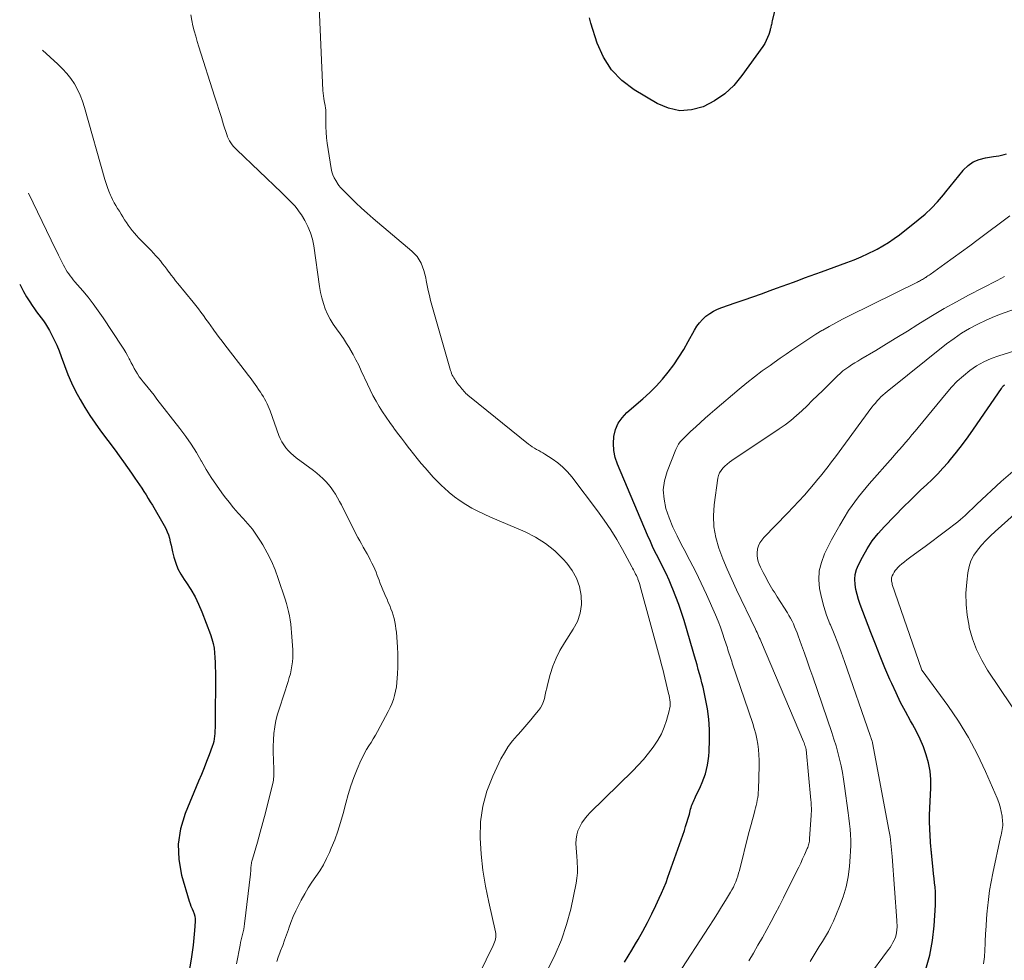
# Model space of a CAD drawing. Units: feet. Extents: x 1902451 to 1905037, y 560000 to 565000.
# Drawn here: x 1902870 to 1903006, y 564740 to 564870 of the extents above; entities that cross this region are included whole.
import ezdxf

# ---------------------------------------------------------------- set-up
doc = ezdxf.new("R2010")
doc.units = ezdxf.units.FT
doc.header["$LTSCALE"] = 100
doc.header["$MEASUREMENT"] = 0
doc.layers.add('CONTOUR INDEX', color=32, linetype='Continuous', lineweight=25)
doc.layers.add('CONTOUR INTERMEDIATE', color=40, linetype='Continuous', lineweight=15)

msp = doc.modelspace()

# ---------------------------------------------------------------- linework, layer by layer
at = {"layer": 'CONTOUR INDEX', "flags": 128}
for points, elevation in [([(1902977.08, 564882.33), (1902974.07, 564869.91), (1902974.03, 564869.74), (1902974, 564869.58), (1902973.96, 564869.41), (1902973.92, 564869.25), (1902973.89, 564869.08), (1902973.85, 564868.92), (1902973.8, 564868.76), (1902973.76, 564868.6), (1902973.58, 564868.03), (1902973.42, 564867.59), (1902973.24, 564867.17), (1902973.02, 564866.76), (1902972.77, 564866.37), (1902969.88, 564862.33), (1902968.75, 564860.99), (1902967.5, 564859.8), (1902966.07, 564858.84), (1902964.53, 564858.03), (1902962.9, 564857.6), (1902961.29, 564857.48), (1902959.72, 564857.82), (1902958.17, 564858.46), (1902954.97, 564860.36), (1902953.28, 564861.64), (1902951.83, 564863.12), (1902950.73, 564864.87), (1902949.88, 564866.81), (1902949.01, 564869.58), (1902948.81, 564870.3)], 900), ([(1902953.64, 564739.86), (1902954.17, 564740.7), (1902954.68, 564741.54), (1902955.18, 564742.39), (1902955.53, 564743), (1902956.18, 564744.16), (1902956.81, 564745.33), (1902957.41, 564746.52), (1902957.99, 564747.71), (1902958.45, 564748.68), (1902958.78, 564749.4), (1902959.1, 564750.13), (1902959.39, 564750.87), (1902959.66, 564751.62), (1902961.92, 564758.04), (1902962.1, 564758.6), (1902962.28, 564759.16), (1902962.45, 564759.73), (1902962.61, 564760.3), (1902962.79, 564761), (1902962.85, 564761.22), (1902962.92, 564761.44), (1902963, 564761.65), (1902963.08, 564761.86), (1902963.17, 564762.07), (1902963.27, 564762.27), (1902963.36, 564762.48), (1902963.46, 564762.68), (1902964.15, 564764.12), (1902964.4, 564764.69), (1902964.63, 564765.27), (1902964.83, 564765.86), (1902964.99, 564766.47), (1902965.12, 564767.08), (1902965.23, 564767.69), (1902965.29, 564768.31), (1902965.33, 564768.94), (1902965.39, 564770.56), (1902965.38, 564772), (1902965.3, 564773.42), (1902965.11, 564774.84), (1902964.85, 564776.25), (1902964.5, 564777.84), (1902964.35, 564778.46), (1902964.2, 564779.08), (1902964.03, 564779.7), (1902963.85, 564780.31), (1902963.67, 564780.92), (1902963.49, 564781.53), (1902963.31, 564782.15), (1902963.13, 564782.76), (1902961.88, 564787.06), (1902961.54, 564788.16), (1902961.17, 564789.26), (1902960.76, 564790.34), (1902960.33, 564791.41), (1902960.2, 564791.73), (1902959.8, 564792.63), (1902959.39, 564793.53), (1902958.96, 564794.42), (1902958.51, 564795.3), (1902958.06, 564796.18), (1902957.63, 564797.06), (1902957.22, 564797.96), (1902956.83, 564798.86), (1902952.67, 564808.65), (1902952.37, 564809.58), (1902952.16, 564810.53), (1902952.12, 564811.5), (1902952.18, 564812.49), (1902952.42, 564813.43), (1902952.79, 564814.3), (1902953.33, 564815.08), (1902953.99, 564815.79), (1902956.19, 564817.69), (1902957.13, 564818.54), (1902958.03, 564819.43), (1902958.88, 564820.38), (1902959.69, 564821.35), (1902960.45, 564822.37), (1902961.17, 564823.42), (1902961.84, 564824.5), (1902962.47, 564825.6), (1902963.3, 564827.16), (1902963.64, 564827.7), (1902964.01, 564828.2), (1902964.44, 564828.66), (1902964.91, 564829.08), (1902965.42, 564829.45), (1902965.96, 564829.78), (1902966.52, 564830.05), (1902967.11, 564830.29), (1902968.96, 564830.93), (1902970.17, 564831.35), (1902971.38, 564831.77), (1902972.59, 564832.2), (1902973.8, 564832.64), (1902974.66, 564832.95), (1902975.43, 564833.23), (1902976.21, 564833.52), (1902976.99, 564833.81), (1902977.76, 564834.09), (1902978.54, 564834.38), (1902979.31, 564834.67), (1902980.09, 564834.95), (1902980.87, 564835.23), (1902984.37, 564836.5), (1902985.37, 564836.88), (1902986.36, 564837.3), (1902987.33, 564837.75), (1902988.29, 564838.23), (1902988.56, 564838.37), (1902989.36, 564838.82), (1902990.14, 564839.29), (1902990.9, 564839.81), (1902991.64, 564840.36), (1902994.25, 564842.41), (1902995.19, 564843.2), (1902996.08, 564844.03), (1902996.92, 564844.92), (1902997.71, 564845.85), (1902998.05, 564846.27), (1902998.64, 564847.02), (1902999.24, 564847.77), (1902999.85, 564848.51), (1903000.45, 564849.24), (1903000.47, 564849.27), (1903001.13, 564849.9), (1903001.84, 564850.41), (1903002.66, 564850.76), (1903003.53, 564850.98), (1903004.66, 564851.15), (1903005.03, 564851.2), (1903005.39, 564851.27), (1903005.75, 564851.35), (1903006.11, 564851.44), (1903006.46, 564851.55)], 900), ([(1902870.07, 564833.52), (1902870.22, 564833.23), (1902870.61, 564832.5), (1902871.03, 564831.79), (1902871.47, 564831.08), (1902871.81, 564830.56), (1902872.1, 564830.13), (1902872.4, 564829.7), (1902872.71, 564829.28), (1902873.03, 564828.87), (1902873.34, 564828.45), (1902873.64, 564828.03), (1902873.91, 564827.59), (1902874.17, 564827.14), (1902874.47, 564826.58), (1902874.85, 564825.84), (1902875.2, 564825.08), (1902875.52, 564824.31), (1902875.82, 564823.53), (1902876.26, 564822.27), (1902876.72, 564821.06), (1902877.23, 564819.88), (1902877.8, 564818.72), (1902878.41, 564817.58), (1902879.08, 564816.47), (1902879.77, 564815.38), (1902880.5, 564814.31), (1902881.25, 564813.26), (1902883.24, 564810.58), (1902883.82, 564809.79), (1902884.39, 564809), (1902884.96, 564808.21), (1902885.52, 564807.42), (1902885.99, 564806.74), (1902886.31, 564806.28), (1902886.63, 564805.81), (1902886.93, 564805.35), (1902887.24, 564804.88), (1902887.54, 564804.4), (1902887.83, 564803.93), (1902888.12, 564803.45), (1902888.41, 564802.97), (1902890.04, 564800.19), (1902890.27, 564799.76), (1902890.46, 564799.33), (1902890.62, 564798.88), (1902890.75, 564798.42), (1902890.87, 564797.95), (1902890.98, 564797.48), (1902891.09, 564797.01), (1902891.2, 564796.55), (1902891.38, 564795.81), (1902891.63, 564794.99), (1902891.94, 564794.2), (1902892.33, 564793.45), (1902892.79, 564792.72), (1902893.11, 564792.27), (1902893.73, 564791.32), (1902894.31, 564790.35), (1902894.8, 564789.33), (1902895.24, 564788.28), (1902896.42, 564785.13), (1902896.63, 564784.51), (1902896.8, 564783.88), (1902896.92, 564783.24), (1902897, 564782.58), (1902897.05, 564781.93), (1902897.08, 564781.27), (1902897.1, 564780.61), (1902897.11, 564779.95), (1902897.07, 564772.6), (1902897.06, 564772.22), (1902897.05, 564771.85), (1902897.03, 564771.47), (1902897.01, 564771.1), (1902896.96, 564770.73), (1902896.89, 564770.36), (1902896.8, 564770), (1902896.68, 564769.65), (1902896.25, 564768.52), (1902895.89, 564767.6), (1902895.54, 564766.69), (1902895.17, 564765.78), (1902894.8, 564764.88), (1902892.92, 564760.38), (1902892.3, 564758.28), (1902891.96, 564756.18), (1902892.06, 564754.04), (1902892.45, 564751.9), (1902893.5, 564748.3), (1902893.61, 564747.94), (1902893.74, 564747.58), (1902893.88, 564747.24), (1902894.04, 564746.89), (1902894.17, 564746.55), (1902894.27, 564746.2), (1902894.31, 564745.83), (1902894.31, 564745.46), (1902894.23, 564744.22), (1902894.15, 564743.22), (1902894.05, 564742.23), (1902893.91, 564741.24), (1902893.76, 564740.26), (1902893.07, 564736.3)], 900), ([(1902995.29, 564738.88), (1902995.85, 564740.83), (1902996.21, 564742.83), (1902996.44, 564744.86), (1902996.62, 564747.74), (1902996.65, 564748.36), (1902996.65, 564748.97), (1902996.61, 564749.59), (1902996.56, 564750.2), (1902996.49, 564750.82), (1902996.42, 564751.43), (1902996.36, 564752.04), (1902996.29, 564752.66), (1902996.12, 564754.46), (1902996.11, 564754.62), (1902996.09, 564754.78), (1902996.07, 564754.94), (1902996.06, 564755.1), (1902996.04, 564755.26), (1902996.02, 564755.41), (1902996.01, 564755.57), (1902996, 564755.73), (1902995.89, 564757.32), (1902995.84, 564758.27), (1902995.81, 564759.23), (1902995.82, 564760.18), (1902995.85, 564761.13), (1902995.99, 564763.94), (1902995.98, 564765.1), (1902995.89, 564766.25), (1902995.67, 564767.38), (1902995.36, 564768.5), (1902994.95, 564769.59), (1902994.51, 564770.67), (1902994, 564771.71), (1902993.44, 564772.74), (1902993.17, 564773.21), (1902992.47, 564774.47), (1902991.8, 564775.75), (1902991.18, 564777.05), (1902990.58, 564778.36), (1902990.33, 564778.92), (1902989.64, 564780.53), (1902988.97, 564782.15), (1902988.32, 564783.77), (1902987.69, 564785.4), (1902986.22, 564789.28), (1902985.99, 564789.95), (1902985.79, 564790.64), (1902985.64, 564791.34), (1902985.52, 564792.04), (1902985.49, 564792.75), (1902985.54, 564793.43), (1902985.72, 564794.1), (1902985.98, 564794.75), (1902986.52, 564795.82), (1902987.17, 564796.96), (1902987.88, 564798.05), (1902988.69, 564799.07), (1902989.56, 564800.04), (1902992.31, 564802.84), (1902993.07, 564803.6), (1902993.84, 564804.35), (1902994.61, 564805.09), (1902995.4, 564805.82), (1902996.17, 564806.56), (1902996.93, 564807.32), (1902997.66, 564808.1), (1902998.37, 564808.91), (1902998.69, 564809.29), (1902999.53, 564810.32), (1903000.35, 564811.36), (1903001.14, 564812.43), (1903001.9, 564813.51), (1903005.73, 564819.12), (1903005.79, 564819.21), (1903005.86, 564819.29), (1903005.93, 564819.38), (1903006, 564819.46), (1903006.13, 564819.59), (1903006.14, 564819.61)], 920)]:
    msp.add_lwpolyline(points, dxfattribs=dict(at, elevation=elevation))
at = {"layer": 'CONTOUR INTERMEDIATE', "flags": 128}
for points, elevation in [([(1902943.09, 564738.95), (1902944.09, 564740.93), (1902944.96, 564742.96), (1902945.65, 564745.06), (1902946.21, 564747.2), (1902946.97, 564750.76), (1902947.08, 564751.47), (1902947.16, 564752.18), (1902947.16, 564752.89), (1902947.12, 564753.61), (1902947.1, 564753.83), (1902947.05, 564754.44), (1902947, 564755.05), (1902946.96, 564755.66), (1902946.93, 564756.27), (1902946.95, 564756.87), (1902947.04, 564757.46), (1902947.22, 564758.02), (1902947.46, 564758.57), (1902947.77, 564759.1), (1902948.11, 564759.6), (1902948.5, 564760.07), (1902948.91, 564760.52), (1902954.78, 564766.28), (1902955.54, 564767.07), (1902956.27, 564767.87), (1902956.96, 564768.71), (1902957.62, 564769.57), (1902957.72, 564769.72), (1902958.26, 564770.55), (1902958.74, 564771.41), (1902959.12, 564772.31), (1902959.44, 564773.25), (1902959.82, 564774.58), (1902959.89, 564774.88), (1902959.94, 564775.18), (1902959.95, 564775.48), (1902959.94, 564775.78), (1902959.91, 564776.09), (1902959.87, 564776.39), (1902959.82, 564776.69), (1902959.75, 564776.99), (1902959.23, 564779.12), (1902959.08, 564779.72), (1902958.93, 564780.33), (1902958.77, 564780.93), (1902958.61, 564781.54), (1902955.83, 564791.78), (1902955.76, 564792.04), (1902955.68, 564792.29), (1902955.59, 564792.53), (1902955.5, 564792.78), (1902955.47, 564792.84), (1902955.38, 564793.05), (1902955.29, 564793.26), (1902955.19, 564793.47), (1902955.09, 564793.67), (1902954.98, 564793.87), (1902954.88, 564794.08), (1902954.77, 564794.28), (1902954.66, 564794.48), (1902953.36, 564796.87), (1902952.57, 564798.25), (1902951.74, 564799.6), (1902950.85, 564800.92), (1902949.92, 564802.2), (1902946.38, 564806.89), (1902945.78, 564807.6), (1902945.14, 564808.26), (1902944.42, 564808.85), (1902943.67, 564809.39), (1902942.65, 564810.03), (1902942.37, 564810.21), (1902942.08, 564810.38), (1902941.79, 564810.54), (1902941.49, 564810.7), (1902941.2, 564810.87), (1902940.91, 564811.05), (1902940.64, 564811.24), (1902940.37, 564811.44), (1902932.21, 564818.01), (1902932.05, 564818.15), (1902931.89, 564818.29), (1902931.73, 564818.44), (1902931.58, 564818.59), (1902931.44, 564818.75), (1902931.3, 564818.91), (1902931.16, 564819.07), (1902931.03, 564819.24), (1902931.01, 564819.26), (1902930.87, 564819.45), (1902930.73, 564819.63), (1902930.59, 564819.82), (1902930.45, 564820), (1902930.44, 564820.02), (1902930.3, 564820.2), (1902930.18, 564820.39), (1902930.06, 564820.58), (1902929.95, 564820.77), (1902929.85, 564820.97), (1902929.76, 564821.18), (1902929.69, 564821.39), (1902929.62, 564821.6), (1902926.86, 564831.28), (1902926.68, 564831.97), (1902926.51, 564832.66), (1902926.37, 564833.35), (1902926.24, 564834.05), (1902926.18, 564834.38), (1902926.07, 564834.91), (1902925.93, 564835.43), (1902925.75, 564835.93), (1902925.54, 564836.43), (1902925.27, 564836.89), (1902924.98, 564837.33), (1902924.63, 564837.73), (1902924.24, 564838.1), (1902918.91, 564842.61), (1902918.1, 564843.32), (1902917.3, 564844.04), (1902916.52, 564844.78), (1902915.75, 564845.53), (1902914.41, 564846.89), (1902914.32, 564846.98), (1902914.24, 564847.07), (1902914.17, 564847.17), (1902914.1, 564847.27), (1902913.74, 564847.83), (1902913.52, 564848.22), (1902913.33, 564848.62), (1902913.2, 564849.05), (1902913.1, 564849.48), (1902912.56, 564853.02), (1902912.47, 564853.76), (1902912.4, 564854.5), (1902912.37, 564855.25), (1902912.36, 564855.99), (1902912.38, 564857.18), (1902912.38, 564857.34), (1902912.38, 564857.49), (1902912.37, 564857.65), (1902912.35, 564857.8), (1902912.33, 564857.95), (1902912.3, 564858.11), (1902912.27, 564858.26), (1902912.24, 564858.41), (1902912.15, 564858.83), (1902912.09, 564859.19), (1902912.03, 564859.55), (1902911.99, 564859.91), (1902911.97, 564860.28), (1902910.99, 564882.37)], 896), ([(1902932.63, 564736.31), (1902935.5, 564742.15), (1902935.6, 564742.37), (1902935.69, 564742.6), (1902935.77, 564742.84), (1902935.83, 564743.08), (1902935.87, 564743.33), (1902935.88, 564743.57), (1902935.86, 564743.81), (1902935.82, 564744.06), (1902934.88, 564748.17), (1902934.45, 564750.37), (1902934.09, 564752.57), (1902933.85, 564754.8), (1902933.69, 564757.03), (1902933.76, 564759.24), (1902934.05, 564761.4), (1902934.64, 564763.5), (1902935.45, 564765.56), (1902936.58, 564767.93), (1902937.05, 564768.8), (1902937.57, 564769.64), (1902938.17, 564770.44), (1902938.81, 564771.19), (1902938.99, 564771.38), (1902939.58, 564772.03), (1902940.16, 564772.68), (1902940.72, 564773.34), (1902941.28, 564774.01), (1902941.77, 564774.61), (1902942.04, 564775), (1902942.27, 564775.41), (1902942.44, 564775.85), (1902942.57, 564776.3), (1902942.68, 564776.77), (1902942.78, 564777.24), (1902942.9, 564777.71), (1902943.02, 564778.18), (1902943.39, 564779.59), (1902943.76, 564780.74), (1902944.19, 564781.85), (1902944.73, 564782.92), (1902945.35, 564783.96), (1902946.57, 564785.84), (1902947.14, 564786.94), (1902947.54, 564788.09), (1902947.69, 564789.29), (1902947.68, 564790.53), (1902947.42, 564791.76), (1902947.02, 564792.92), (1902946.42, 564793.98), (1902945.67, 564794.99), (1902945.17, 564795.55), (1902944, 564796.69), (1902942.74, 564797.72), (1902941.36, 564798.57), (1902939.9, 564799.31), (1902935.13, 564801.35), (1902934.26, 564801.74), (1902933.4, 564802.16), (1902932.55, 564802.6), (1902931.72, 564803.07), (1902930.92, 564803.58), (1902930.14, 564804.13), (1902929.41, 564804.74), (1902928.71, 564805.38), (1902928.41, 564805.67), (1902927.82, 564806.27), (1902927.23, 564806.88), (1902926.66, 564807.5), (1902926.1, 564808.13), (1902925.55, 564808.77), (1902925.01, 564809.42), (1902924.48, 564810.08), (1902923.97, 564810.75), (1902923.91, 564810.82), (1902923.38, 564811.53), (1902922.84, 564812.24), (1902922.3, 564812.95), (1902921.76, 564813.65), (1902921.73, 564813.7), (1902921.2, 564814.41), (1902920.7, 564815.13), (1902920.22, 564815.87), (1902919.75, 564816.61), (1902919.31, 564817.37), (1902918.89, 564818.14), (1902918.49, 564818.93), (1902918.11, 564819.72), (1902917.28, 564821.55), (1902916.92, 564822.32), (1902916.54, 564823.08), (1902916.14, 564823.83), (1902915.71, 564824.57), (1902915.67, 564824.65), (1902915.25, 564825.34), (1902914.81, 564826.02), (1902914.34, 564826.68), (1902913.86, 564827.33), (1902913.84, 564827.35), (1902913.38, 564828), (1902912.97, 564828.67), (1902912.62, 564829.38), (1902912.3, 564830.1), (1902912.05, 564830.86), (1902911.82, 564831.62), (1902911.65, 564832.39), (1902911.51, 564833.18), (1902910.71, 564838.8), (1902910.51, 564839.73), (1902910.25, 564840.63), (1902909.88, 564841.5), (1902909.45, 564842.34), (1902908.99, 564843.09), (1902908.71, 564843.52), (1902908.41, 564843.94), (1902908.08, 564844.34), (1902907.73, 564844.73), (1902907.37, 564845.1), (1902907, 564845.47), (1902906.63, 564845.83), (1902906.26, 564846.19), (1902900.06, 564852.07), (1902899.83, 564852.3), (1902899.62, 564852.54), (1902899.42, 564852.78), (1902899.23, 564853.04), (1902899.06, 564853.31), (1902898.91, 564853.59), (1902898.78, 564853.88), (1902898.67, 564854.18), (1902898.25, 564855.55), (1902897.95, 564856.54), (1902897.64, 564857.53), (1902897.32, 564858.51), (1902897.01, 564859.5), (1902894.82, 564866.32), (1902894.6, 564867.04), (1902894.39, 564867.77), (1902894.19, 564868.5), (1902894.01, 564869.23), (1902893.85, 564869.97), (1902893.7, 564870.71)], 892), ([(1902873.2, 564865.86), (1902875.36, 564863.92), (1902875.99, 564863.29), (1902876.58, 564862.64), (1902877.12, 564861.93), (1902877.62, 564861.19), (1902878.05, 564860.41), (1902878.44, 564859.62), (1902878.76, 564858.79), (1902879.03, 564857.94), (1902881.84, 564848), (1902882.01, 564847.45), (1902882.2, 564846.9), (1902882.4, 564846.36), (1902882.62, 564845.83), (1902882.72, 564845.62), (1902882.91, 564845.2), (1902883.12, 564844.78), (1902883.35, 564844.38), (1902883.58, 564843.98), (1902883.84, 564843.59), (1902884.08, 564843.2), (1902884.33, 564842.81), (1902884.57, 564842.43), (1902884.82, 564842.04), (1902885.08, 564841.67), (1902885.35, 564841.3), (1902885.63, 564840.94), (1902885.93, 564840.58), (1902886.23, 564840.23), (1902886.54, 564839.89), (1902886.86, 564839.56), (1902888.25, 564838.16), (1902888.58, 564837.82), (1902888.9, 564837.46), (1902889.22, 564837.1), (1902889.52, 564836.73), (1902889.82, 564836.35), (1902890.11, 564835.97), (1902890.4, 564835.59), (1902890.68, 564835.2), (1902890.71, 564835.17), (1902891, 564834.78), (1902891.3, 564834.38), (1902891.61, 564833.99), (1902891.92, 564833.6), (1902894.03, 564831.03), (1902894.4, 564830.57), (1902894.76, 564830.12), (1902895.11, 564829.65), (1902895.45, 564829.19), (1902895.8, 564828.71), (1902896.14, 564828.24), (1902896.47, 564827.77), (1902896.81, 564827.3), (1902896.88, 564827.19), (1902897.26, 564826.67), (1902897.64, 564826.15), (1902898.03, 564825.64), (1902898.42, 564825.13), (1902901.41, 564821.28), (1902901.66, 564820.96), (1902901.9, 564820.64), (1902902.14, 564820.31), (1902902.38, 564819.98), (1902902.62, 564819.65), (1902902.85, 564819.32), (1902903.08, 564818.99), (1902903.31, 564818.65), (1902903.35, 564818.59), (1902903.55, 564818.28), (1902903.74, 564817.97), (1902903.92, 564817.66), (1902904.09, 564817.34), (1902904.25, 564817.01), (1902904.4, 564816.68), (1902904.54, 564816.35), (1902904.67, 564816.01), (1902905.88, 564812.64), (1902906.07, 564812.18), (1902906.29, 564811.73), (1902906.56, 564811.31), (1902906.85, 564810.91), (1902907.17, 564810.53), (1902907.52, 564810.17), (1902907.89, 564809.84), (1902908.28, 564809.52), (1902910.68, 564807.76), (1902911.12, 564807.41), (1902911.55, 564807.05), (1902911.97, 564806.67), (1902912.37, 564806.27), (1902912.74, 564805.84), (1902913.09, 564805.41), (1902913.41, 564804.95), (1902913.71, 564804.49), (1902913.99, 564804.01), (1902914.26, 564803.52), (1902914.53, 564803.03), (1902914.78, 564802.54), (1902916.81, 564798.54), (1902917.05, 564798.08), (1902917.29, 564797.63), (1902917.54, 564797.18), (1902917.79, 564796.73), (1902917.84, 564796.66), (1902918.07, 564796.25), (1902918.3, 564795.84), (1902918.52, 564795.42), (1902918.74, 564795), (1902918.94, 564794.58), (1902919.14, 564794.15), (1902919.32, 564793.72), (1902919.49, 564793.28), (1902919.73, 564792.62), (1902919.9, 564792.18), (1902920.07, 564791.74), (1902920.26, 564791.3), (1902920.44, 564790.86), (1902920.64, 564790.42), (1902920.83, 564789.99), (1902921.01, 564789.56), (1902921.2, 564789.13), (1902921.38, 564788.69), (1902921.54, 564788.25), (1902921.69, 564787.8), (1902921.81, 564787.35), (1902921.82, 564787.33), (1902921.92, 564786.86), (1902922.01, 564786.39), (1902922.07, 564785.91), (1902922.12, 564785.44), (1902922.26, 564783.36), (1902922.31, 564782.45), (1902922.33, 564781.54), (1902922.32, 564780.63), (1902922.28, 564779.71), (1902922.24, 564779.1), (1902922.19, 564778.5), (1902922.12, 564777.9), (1902922.01, 564777.31), (1902921.88, 564776.72), (1902921.71, 564776.14), (1902921.51, 564775.57), (1902921.27, 564775.02), (1902921, 564774.48), (1902919.5, 564771.71), (1902919.22, 564771.2), (1902918.93, 564770.7), (1902918.63, 564770.21), (1902918.32, 564769.73), (1902918.01, 564769.24), (1902917.73, 564768.74), (1902917.47, 564768.22), (1902917.23, 564767.7), (1902916.71, 564766.5), (1902916.24, 564765.35), (1902915.82, 564764.2), (1902915.45, 564763.03), (1902915.12, 564761.84), (1902914.75, 564760.4), (1902914.41, 564759.17), (1902914.03, 564757.96), (1902913.6, 564756.77), (1902913.13, 564755.59), (1902912.89, 564755.03), (1902912.48, 564754.16), (1902912.04, 564753.31), (1902911.54, 564752.49), (1902911.01, 564751.7), (1902910.46, 564750.91), (1902909.94, 564750.11), (1902909.45, 564749.28), (1902908.98, 564748.44), (1902908.6, 564747.71), (1902908.21, 564746.94), (1902907.85, 564746.16), (1902907.54, 564745.36), (1902907.25, 564744.54), (1902907.2, 564744.39), (1902906.94, 564743.65), (1902906.68, 564742.91), (1902906.41, 564742.17), (1902906.13, 564741.44), (1902906.02, 564741.17), (1902905.8, 564740.57), (1902905.6, 564739.97)], 892), ([(1902871.28, 564846.1), (1902874.43, 564839.59), (1902874.76, 564838.91), (1902875.1, 564838.23), (1902875.43, 564837.55), (1902875.77, 564836.88), (1902876.13, 564836.15), (1902876.29, 564835.84), (1902876.46, 564835.54), (1902876.65, 564835.24), (1902876.84, 564834.95), (1902877.04, 564834.67), (1902877.25, 564834.4), (1902877.47, 564834.12), (1902877.69, 564833.86), (1902878.77, 564832.61), (1902879.51, 564831.71), (1902880.23, 564830.79), (1902880.92, 564829.85), (1902881.59, 564828.89), (1902884.19, 564824.97), (1902884.47, 564824.54), (1902884.73, 564824.1), (1902884.98, 564823.65), (1902885.21, 564823.19), (1902885.27, 564823.07), (1902885.47, 564822.67), (1902885.68, 564822.28), (1902885.89, 564821.88), (1902886.11, 564821.5), (1902886.34, 564821.12), (1902886.58, 564820.74), (1902886.85, 564820.39), (1902887.12, 564820.04), (1902887.39, 564819.71), (1902887.81, 564819.2), (1902888.22, 564818.68), (1902888.63, 564818.17), (1902889.04, 564817.65), (1902892.21, 564813.58), (1902893.01, 564812.5), (1902893.77, 564811.4), (1902894.48, 564810.27), (1902895.16, 564809.12), (1902895.2, 564809.05), (1902895.85, 564807.93), (1902896.54, 564806.82), (1902897.26, 564805.74), (1902898.02, 564804.68), (1902898.39, 564804.19), (1902899, 564803.4), (1902899.62, 564802.63), (1902900.28, 564801.89), (1902900.95, 564801.16), (1902901.61, 564800.42), (1902902.24, 564799.66), (1902902.81, 564798.85), (1902903.35, 564798.02), (1902903.65, 564797.52), (1902904.28, 564796.39), (1902904.85, 564795.24), (1902905.35, 564794.06), (1902905.79, 564792.86), (1902906.75, 564789.99), (1902906.93, 564789.43), (1902907.09, 564788.87), (1902907.23, 564788.29), (1902907.35, 564787.72), (1902907.45, 564787.14), (1902907.53, 564786.55), (1902907.59, 564785.97), (1902907.64, 564785.38), (1902907.8, 564783.02), (1902907.81, 564782.46), (1902907.81, 564781.91), (1902907.76, 564781.36), (1902907.69, 564780.8), (1902907.59, 564780.25), (1902907.47, 564779.71), (1902907.33, 564779.17), (1902907.17, 564778.64), (1902905.95, 564774.97), (1902905.69, 564774.11), (1902905.48, 564773.24), (1902905.32, 564772.36), (1902905.2, 564771.47), (1902905.13, 564770.57), (1902905.09, 564769.67), (1902905.09, 564768.77), (1902905.12, 564767.87), (1902905.19, 564766.37), (1902905.2, 564766.15), (1902905.2, 564765.92), (1902905.19, 564765.7), (1902905.18, 564765.47), (1902905.16, 564765.23), (1902905.13, 564765), (1902905.09, 564764.78), (1902905.04, 564764.55), (1902904.37, 564761.83), (1902904.03, 564760.49), (1902903.67, 564759.14), (1902903.3, 564757.8), (1902902.92, 564756.46), (1902902.24, 564754.1), (1902902.2, 564753.94), (1902902.16, 564753.79), (1902902.12, 564753.63), (1902902.09, 564753.47), (1902902.06, 564753.31), (1902902.04, 564753.16), (1902902.03, 564753), (1902902.01, 564752.83), (1902902.01, 564752.77), (1902902, 564752.58), (1902901.99, 564752.39), (1902901.97, 564752.2), (1902901.95, 564752.01), (1902901.15, 564745.16), (1902901.1, 564744.78), (1902901.04, 564744.41), (1902900.96, 564744.04), (1902900.87, 564743.67), (1902900.77, 564743.3), (1902900.68, 564742.93), (1902900.6, 564742.56), (1902900.53, 564742.19), (1902900.04, 564739.63)], 896), ([(1902960.99, 564738.07), (1902965.35, 564744.79), (1902965.93, 564745.69), (1902966.5, 564746.59), (1902967.06, 564747.49), (1902967.61, 564748.4), (1902968.29, 564749.52), (1902968.49, 564749.87), (1902968.69, 564750.23), (1902968.86, 564750.6), (1902969.02, 564750.98), (1902969.17, 564751.36), (1902969.3, 564751.75), (1902969.42, 564752.14), (1902969.53, 564752.53), (1902970.79, 564757.58), (1902970.96, 564758.24), (1902971.14, 564758.89), (1902971.32, 564759.55), (1902971.5, 564760.21), (1902971.68, 564760.82), (1902971.77, 564761.17), (1902971.86, 564761.52), (1902971.93, 564761.87), (1902972, 564762.23), (1902972.06, 564762.59), (1902972.11, 564762.95), (1902972.14, 564763.31), (1902972.15, 564763.67), (1902972.24, 564767.03), (1902972.24, 564767.77), (1902972.22, 564768.51), (1902972.16, 564769.24), (1902972.07, 564769.97), (1902971.94, 564770.7), (1902971.79, 564771.42), (1902971.59, 564772.13), (1902971.38, 564772.83), (1902968.55, 564781.16), (1902968.46, 564781.42), (1902968.38, 564781.68), (1902968.29, 564781.95), (1902968.2, 564782.21), (1902968.12, 564782.47), (1902968.03, 564782.74), (1902967.95, 564783), (1902967.87, 564783.27), (1902967.49, 564784.45), (1902967.21, 564785.31), (1902966.91, 564786.15), (1902966.57, 564786.99), (1902966.22, 564787.82), (1902964.96, 564790.66), (1902964.24, 564792.23), (1902963.49, 564793.8), (1902962.7, 564795.34), (1902961.89, 564796.88), (1902961.53, 564797.53), (1902960.92, 564798.74), (1902960.34, 564799.97), (1902959.84, 564801.24), (1902959.38, 564802.52), (1902959.11, 564803.81), (1902959.01, 564805.1), (1902959.19, 564806.37), (1902959.54, 564807.65), (1902960.75, 564810.68), (1902960.93, 564811.05), (1902961.12, 564811.4), (1902961.36, 564811.72), (1902961.62, 564812.02), (1902961.91, 564812.31), (1902962.2, 564812.6), (1902962.49, 564812.88), (1902962.79, 564813.16), (1902963.49, 564813.82), (1902964.15, 564814.42), (1902964.81, 564815.01), (1902965.48, 564815.6), (1902966.15, 564816.18), (1902969.51, 564819.03), (1902970.55, 564819.88), (1902971.6, 564820.72), (1902972.68, 564821.53), (1902973.77, 564822.31), (1902974.35, 564822.72), (1902975.16, 564823.29), (1902975.97, 564823.85), (1902976.79, 564824.42), (1902977.61, 564824.98), (1902978.43, 564825.53), (1902979.26, 564826.07), (1902980.1, 564826.6), (1902980.94, 564827.11), (1902981.04, 564827.17), (1902981.94, 564827.69), (1902982.85, 564828.2), (1902983.78, 564828.69), (1902984.71, 564829.16), (1902994.12, 564833.81), (1902994.26, 564833.88), (1902994.41, 564833.95), (1902994.55, 564834.03), (1902994.69, 564834.1), (1902994.83, 564834.18), (1902994.97, 564834.26), (1902995.11, 564834.34), (1902995.24, 564834.43), (1902995.29, 564834.46), (1902995.44, 564834.56), (1902995.59, 564834.66), (1902995.75, 564834.76), (1902995.9, 564834.87), (1902997.93, 564836.31), (1902999.09, 564837.15), (1903000.24, 564837.99), (1903001.39, 564838.83), (1903002.54, 564839.69), (1903006.92, 564842.97)], 904), ([(1902970.84, 564740.04), (1902971.47, 564741.12), (1902972.09, 564742.2), (1902972.7, 564743.28), (1902973.31, 564744.37), (1902973.91, 564745.46), (1902974.49, 564746.55), (1902975.07, 564747.66), (1902975.63, 564748.77), (1902977.44, 564752.4), (1902977.72, 564752.98), (1902978, 564753.55), (1902978.27, 564754.13), (1902978.53, 564754.71), (1902978.91, 564755.55), (1902978.98, 564755.71), (1902979.04, 564755.88), (1902979.09, 564756.05), (1902979.13, 564756.23), (1902979.17, 564756.41), (1902979.2, 564756.58), (1902979.22, 564756.76), (1902979.23, 564756.94), (1902979.45, 564760.13), (1902979.46, 564760.39), (1902979.47, 564760.66), (1902979.48, 564760.92), (1902979.47, 564761.19), (1902979.46, 564761.45), (1902979.45, 564761.72), (1902979.43, 564761.98), (1902979.41, 564762.25), (1902978.77, 564769.25), (1902978.65, 564769.63), (1902978.59, 564769.81), (1902978.53, 564769.98), (1902978.47, 564770.16), (1902978.4, 564770.33), (1902972.57, 564784.01), (1902972.47, 564784.24), (1902972.38, 564784.48), (1902972.28, 564784.71), (1902972.17, 564784.94), (1902972.07, 564785.17), (1902971.97, 564785.39), (1902971.86, 564785.62), (1902971.75, 564785.85), (1902969.13, 564791.31), (1902968.47, 564792.72), (1902967.85, 564794.14), (1902967.26, 564795.58), (1902966.7, 564797.04), (1902966.28, 564798.51), (1902966.01, 564800), (1902965.95, 564801.51), (1902966.05, 564803.04), (1902966.56, 564806.71), (1902966.65, 564807.1), (1902966.79, 564807.47), (1902966.99, 564807.8), (1902967.24, 564808.12), (1902967.53, 564808.4), (1902967.84, 564808.67), (1902968.16, 564808.92), (1902968.5, 564809.16), (1902975.01, 564813.53), (1902975.83, 564814.11), (1902976.63, 564814.71), (1902977.4, 564815.36), (1902978.15, 564816.04), (1902978.87, 564816.73), (1902979.6, 564817.43), (1902980.32, 564818.14), (1902981.04, 564818.84), (1902983.08, 564820.87), (1902983.44, 564821.2), (1902983.82, 564821.53), (1902984.22, 564821.83), (1902984.63, 564822.11), (1902985.04, 564822.38), (1902985.47, 564822.64), (1902985.89, 564822.9), (1902986.32, 564823.16), (1902988.39, 564824.38), (1902989.84, 564825.26), (1902991.3, 564826.14), (1902992.74, 564827.04), (1902994.18, 564827.94), (1902994.55, 564828.18), (1902996.19, 564829.18), (1902997.84, 564830.16), (1902999.52, 564831.1), (1903001.21, 564832), (1903005.14, 564834.04), (1903005.65, 564834.3), (1903006.15, 564834.57)], 908), ([(1902979.3, 564739.95), (1902979.71, 564740.65), (1902980.13, 564741.34), (1902980.55, 564742.02), (1902980.99, 564742.7), (1902981.42, 564743.39), (1902981.82, 564744.08), (1902982.18, 564744.8), (1902982.51, 564745.54), (1902983.36, 564747.54), (1902983.86, 564748.89), (1902984.27, 564750.26), (1902984.55, 564751.66), (1902984.74, 564753.08), (1902984.85, 564754.46), (1902984.9, 564755.21), (1902984.92, 564755.97), (1902984.91, 564756.72), (1902984.88, 564757.47), (1902984.82, 564758.23), (1902984.75, 564758.98), (1902984.66, 564759.73), (1902984.57, 564760.48), (1902984.06, 564764.18), (1902983.92, 564765.12), (1902983.76, 564766.06), (1902983.57, 564766.99), (1902983.36, 564767.92), (1902983.13, 564768.84), (1902982.88, 564769.76), (1902982.6, 564770.67), (1902982.31, 564771.58), (1902979.66, 564779.3), (1902979.28, 564780.38), (1902978.9, 564781.47), (1902978.52, 564782.55), (1902978.13, 564783.63), (1902977.65, 564784.96), (1902977.49, 564785.37), (1902977.33, 564785.78), (1902977.16, 564786.19), (1902976.99, 564786.59), (1902976.8, 564786.98), (1902976.6, 564787.37), (1902976.38, 564787.75), (1902976.16, 564788.12), (1902974.74, 564790.35), (1902974.55, 564790.66), (1902974.36, 564790.97), (1902974.17, 564791.27), (1902973.98, 564791.58), (1902973.79, 564791.89), (1902973.61, 564792.2), (1902973.43, 564792.52), (1902973.26, 564792.84), (1902972.81, 564793.68), (1902972.62, 564794.06), (1902972.44, 564794.44), (1902972.28, 564794.83), (1902972.13, 564795.23), (1902972.02, 564795.63), (1902971.96, 564796.03), (1902971.97, 564796.44), (1902972.02, 564796.85), (1902972.04, 564796.94), (1902972.18, 564797.38), (1902972.37, 564797.79), (1902972.62, 564798.17), (1902972.91, 564798.52), (1902976.18, 564801.87), (1902976.97, 564802.7), (1902977.75, 564803.53), (1902978.51, 564804.39), (1902979.26, 564805.25), (1902980.02, 564806.14), (1902980.38, 564806.57), (1902980.74, 564807.01), (1902981.09, 564807.44), (1902981.43, 564807.88), (1902981.78, 564808.33), (1902982.12, 564808.78), (1902982.45, 564809.22), (1902982.79, 564809.67), (1902987.85, 564816.51), (1902988.08, 564816.81), (1902988.32, 564817.1), (1902988.57, 564817.39), (1902988.82, 564817.67), (1902989.09, 564817.94), (1902989.36, 564818.2), (1902989.65, 564818.45), (1902989.94, 564818.7), (1902998.17, 564825.27), (1902999.19, 564826.03), (1903000.24, 564826.75), (1903001.33, 564827.4), (1903002.46, 564828), (1903003.61, 564828.54), (1903004.78, 564829.05), (1903005.97, 564829.52), (1903007.16, 564829.95)], 912), ([(1902987.16, 564737.56), (1902990.13, 564741.59), (1902990.35, 564741.9), (1902990.55, 564742.23), (1902990.74, 564742.57), (1902990.91, 564742.91), (1902990.95, 564743), (1902991.08, 564743.31), (1902991.18, 564743.63), (1902991.24, 564743.96), (1902991.28, 564744.3), (1902991.31, 564744.78), (1902991.31, 564744.88), (1902991.31, 564744.99), (1902991.31, 564745.09), (1902991.3, 564745.19), (1902991.29, 564745.3), (1902991.28, 564745.4), (1902991.28, 564745.51), (1902991.27, 564745.61), (1902990.63, 564754.45), (1902990.59, 564754.91), (1902990.55, 564755.37), (1902990.51, 564755.83), (1902990.46, 564756.29), (1902990.4, 564756.75), (1902990.34, 564757.21), (1902990.26, 564757.67), (1902990.18, 564758.12), (1902987.93, 564770.15), (1902987.93, 564770.17), (1902987.93, 564770.2), (1902987.92, 564770.22), (1902987.92, 564770.24), (1902987.89, 564770.33), (1902987.89, 564770.35), (1902987.88, 564770.37), (1902987.88, 564770.39), (1902987.87, 564770.41), (1902987.79, 564770.64), (1902987.75, 564770.78), (1902987.7, 564770.92), (1902987.65, 564771.05), (1902987.61, 564771.19), (1902984.05, 564781.39), (1902983.59, 564782.67), (1902983.11, 564783.94), (1902982.61, 564785.2), (1902982.1, 564786.46), (1902982.03, 564786.61), (1902981.58, 564787.8), (1902981.18, 564789), (1902980.86, 564790.22), (1902980.6, 564791.46), (1902980.51, 564792.7), (1902980.56, 564793.91), (1902980.85, 564795.09), (1902981.29, 564796.25), (1902982.26, 564798.19), (1902983.39, 564800.25), (1902984.62, 564802.24), (1902986, 564804.13), (1902987.48, 564805.95), (1902990.71, 564809.62), (1902991.16, 564810.13), (1902991.6, 564810.64), (1902992.05, 564811.15), (1902992.49, 564811.66), (1902992.93, 564812.17), (1902993.37, 564812.69), (1902993.81, 564813.21), (1902994.24, 564813.73), (1902998.09, 564818.43), (1902998.84, 564819.29), (1902999.63, 564820.11), (1903000.48, 564820.87), (1903001.37, 564821.59), (1903002.31, 564822.22), (1903003.29, 564822.79), (1903004.32, 564823.25), (1903005.39, 564823.64), (1903009.67, 564824.95)], 916), ([(1903003.28, 564739.65), (1903003.38, 564740.59), (1903003.45, 564741.52), (1903003.49, 564742.46), (1903003.5, 564742.71), (1903003.55, 564743.78), (1903003.61, 564744.85), (1903003.69, 564745.91), (1903003.78, 564746.97), (1903003.81, 564747.3), (1903003.95, 564748.52), (1903004.11, 564749.74), (1903004.32, 564750.95), (1903004.56, 564752.16), (1903005.62, 564757.11), (1903005.68, 564757.39), (1903005.74, 564757.66), (1903005.8, 564757.93), (1903005.85, 564758.2), (1903005.9, 564758.48), (1903005.92, 564758.75), (1903005.92, 564759.03), (1903005.9, 564759.3), (1903005.82, 564760.04), (1903005.72, 564760.68), (1903005.58, 564761.31), (1903005.38, 564761.93), (1903005.15, 564762.53), (1903003.55, 564766.19), (1903002.42, 564768.57), (1903001.18, 564770.9), (1902999.8, 564773.14), (1902998.31, 564775.32), (1902994.78, 564780.14), (1902994.77, 564780.16), (1902994.76, 564780.18), (1902994.75, 564780.19), (1902994.74, 564780.21), (1902994.7, 564780.28), (1902994.69, 564780.3), (1902994.68, 564780.31), (1902994.67, 564780.33), (1902994.67, 564780.35), (1902990.66, 564792.05), (1902990.62, 564792.2), (1902990.58, 564792.35), (1902990.55, 564792.5), (1902990.53, 564792.66), (1902990.53, 564792.81), (1902990.54, 564792.96), (1902990.58, 564793.1), (1902990.64, 564793.25), (1902990.76, 564793.47), (1902990.9, 564793.72), (1902991.05, 564793.95), (1902991.23, 564794.16), (1902991.43, 564794.37), (1902991.66, 564794.59), (1902991.99, 564794.89), (1902992.33, 564795.18), (1902992.68, 564795.45), (1902993.03, 564795.72), (1902994.23, 564796.58), (1902995.19, 564797.28), (1902996.14, 564797.98), (1902997.09, 564798.69), (1902998.03, 564799.41), (1902999.71, 564800.71), (1903000.06, 564800.99), (1903000.4, 564801.28), (1903000.73, 564801.58), (1903001.06, 564801.88), (1903001.38, 564802.2), (1903001.7, 564802.5), (1903002.03, 564802.81), (1903002.35, 564803.12), (1903005.69, 564806.24), (1903007.62, 564807.9)], 924), ([(1903008.75, 564772.86), (1903003.83, 564780.21), (1903003.01, 564781.6), (1903002.29, 564783.04), (1903001.74, 564784.55), (1903001.3, 564786.1), (1903001.26, 564786.27), (1903001, 564787.78), (1903000.85, 564789.29), (1903000.84, 564790.82), (1903000.94, 564792.35), (1903001.09, 564793.66), (1903001.26, 564794.51), (1903001.53, 564795.32), (1903001.92, 564796.07), (1903002.41, 564796.79), (1903002.99, 564797.46), (1903003.58, 564798.12), (1903004.21, 564798.74), (1903004.86, 564799.34), (1903008.85, 564802.9)], 928)]:
    msp.add_lwpolyline(points, dxfattribs=dict(at, elevation=elevation))

doc.saveas('drawing.dxf')
